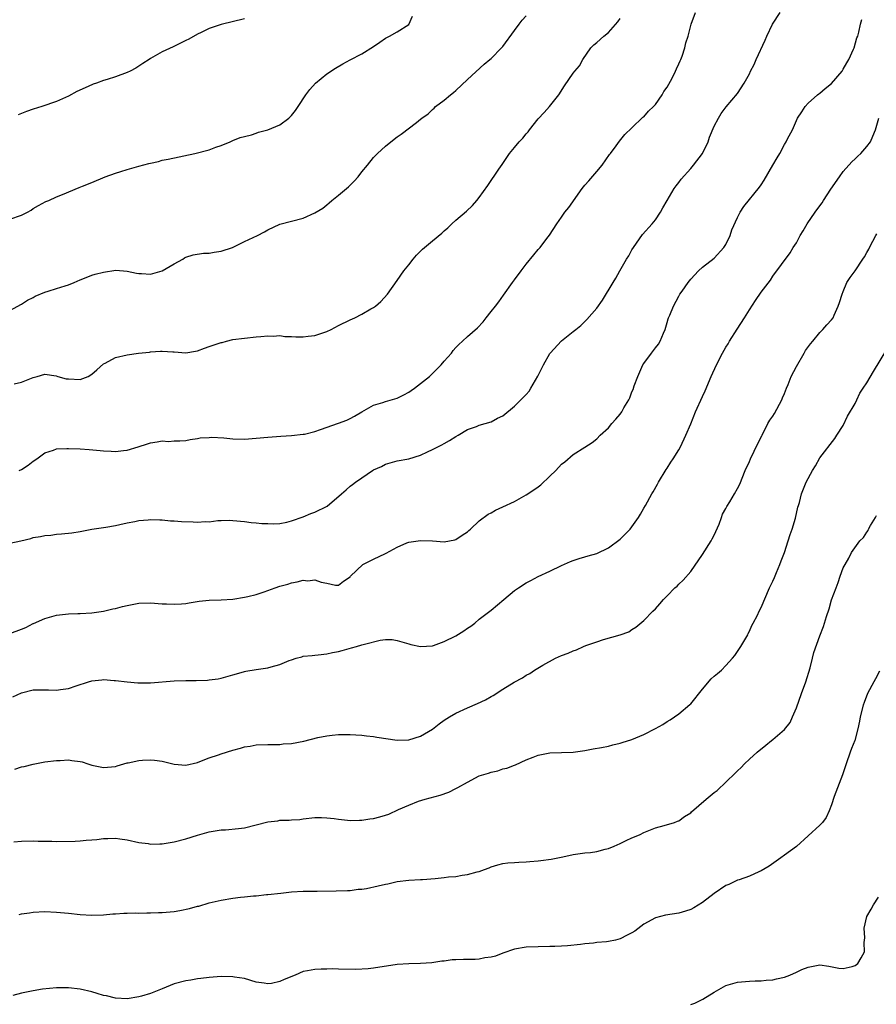
# Model space of a CAD drawing. Units: inches. Extents: x 2568000 to 2571000, y 1500000 to 1503000.
# Drawn here: x 2570131 to 2570277, y 1502202 to 1502370 of the extents above; entities that cross this region are included whole.
import ezdxf

# ---------------------------------------------------------------- set-up
doc = ezdxf.new("R2010")
doc.units = ezdxf.units.IN
doc.header["$MEASUREMENT"] = 0
doc.layers.add('LD25681500_10ft', color=71, linetype='Continuous')

msp = doc.modelspace()

# ---------------------------------------------------------------- linework, layer by layer
at = {"layer": 'LD25681500_10ft'}
for points, elevation in [([(2570129, 1502280.58), (2570130.89, 1502281), (2570132.59, 1502281.41), (2570133, 1502281.56), (2570134.25, 1502281.75), (2570135, 1502281.92), (2570136.01, 1502281.99), (2570137, 1502282.13), (2570137.83, 1502282.17), (2570139.61, 1502282.39), (2570141, 1502282.61), (2570143.02, 1502282.98), (2570145.35, 1502283.35), (2570147, 1502283.64), (2570147.79, 1502283.79), (2570149, 1502284.08), (2570150.3, 1502284.3), (2570151, 1502284.48), (2570152.58, 1502284.58), (2570153, 1502284.66), (2570154.56, 1502284.56), (2570155, 1502284.59), (2570156.42, 1502284.42), (2570157, 1502284.43), (2570158.29, 1502284.29), (2570160.23, 1502284.23), (2570161, 1502284.18), (2570162.29, 1502284.29), (2570163, 1502284.25), (2570164.47, 1502284.47), (2570165, 1502284.46), (2570166.52, 1502284.52), (2570167, 1502284.48), (2570169, 1502284.28), (2570170.12, 1502284.12), (2570171, 1502284.06), (2570171.96, 1502283.96), (2570173, 1502283.93), (2570173.92, 1502283.92), (2570175, 1502283.98), (2570176.21, 1502284.21), (2570177, 1502284.4), (2570179, 1502285.09), (2570180.32, 1502285.68), (2570181, 1502285.91), (2570183.07, 1502286.93), (2570185.52, 1502289), (2570186.29, 1502289.71), (2570187, 1502290.33), (2570187.41, 1502290.59), (2570187.9, 1502291), (2570189, 1502291.74), (2570190.79, 1502293), (2570191, 1502293.12), (2570192.31, 1502293.69), (2570193, 1502294.06), (2570195, 1502294.61), (2570197, 1502294.98), (2570199, 1502295.59), (2570200.17, 1502296.17), (2570201, 1502296.54), (2570201.93, 1502297), (2570202.63, 1502297.37), (2570203, 1502297.61), (2570203.93, 1502298.07), (2570205, 1502298.8), (2570205.37, 1502299), (2570207, 1502299.98), (2570208.49, 1502300.49), (2570209, 1502300.69), (2570211, 1502301.25), (2570212.11, 1502301.89), (2570213, 1502302.32), (2570215, 1502303.93), (2570216.09, 1502305), (2570217, 1502305.96), (2570217.47, 1502306.53), (2570217.78, 1502307), (2570218.96, 1502309.04), (2570219.91, 1502311), (2570221, 1502312.93), (2570221.06, 1502313), (2570223, 1502315.05), (2570225, 1502316.65), (2570225.46, 1502317), (2570226.29, 1502317.71), (2570227.29, 1502318.71), (2570229, 1502320.66), (2570229.97, 1502322.03), (2570231.81, 1502325), (2570232.27, 1502325.73), (2570232.95, 1502327), (2570234.09, 1502329), (2570234.44, 1502329.56), (2570235, 1502330.58), (2570235.25, 1502331), (2570236.82, 1502333.18), (2570238.45, 1502335), (2570239, 1502335.67), (2570239.85, 1502337), (2570240.25, 1502337.75), (2570240.98, 1502339), (2570242.19, 1502341), (2570242.51, 1502341.49), (2570243, 1502342.06), (2570243.4, 1502342.6), (2570245, 1502344.45), (2570245.5, 1502345), (2570247, 1502347), (2570247.96, 1502349), (2570248.21, 1502349.79), (2570249, 1502351.63), (2570249.72, 1502353), (2570250.2, 1502353.8), (2570251.06, 1502354.94), (2570253, 1502357.23), (2570254.09, 1502359), (2570255, 1502360.54), (2570255.21, 1502361), (2570255.84, 1502362.16), (2570256.18, 1502363), (2570257.69, 1502366.31), (2570257.98, 1502367), (2570258.96, 1502369.04), (2570260.23, 1502371)], 9820), ([(2570129, 1502320.26), (2570131, 1502321.33), (2570132.02, 1502321.98), (2570133, 1502322.44), (2570133.34, 1502322.66), (2570135, 1502323.38), (2570135.53, 1502323.53), (2570137, 1502324.02), (2570138.47, 1502324.47), (2570139, 1502324.61), (2570139.98, 1502325), (2570141, 1502325.47), (2570141.76, 1502325.76), (2570143, 1502326.28), (2570143.56, 1502326.44), (2570145, 1502326.8), (2570147.09, 1502327.09), (2570149, 1502326.96), (2570150.61, 1502326.61), (2570151, 1502326.55), (2570151.46, 1502326.54), (2570153, 1502326.44), (2570155, 1502326.99), (2570157, 1502328.21), (2570158.49, 1502329), (2570158.79, 1502329.21), (2570159, 1502329.31), (2570160.27, 1502329.73), (2570162.01, 1502329.99), (2570163, 1502330.02), (2570163.83, 1502330.17), (2570165, 1502330.33), (2570166.95, 1502331), (2570169, 1502331.99), (2570171.19, 1502333), (2570172.38, 1502333.62), (2570173, 1502334), (2570175, 1502334.97), (2570179, 1502336), (2570181, 1502336.88), (2570182.32, 1502337.68), (2570183, 1502338.25), (2570183.42, 1502338.58), (2570183.9, 1502339), (2570185, 1502339.87), (2570186.69, 1502341.31), (2570187.7, 1502342.3), (2570188.34, 1502343), (2570189, 1502343.86), (2570189.96, 1502345), (2570191, 1502346.3), (2570191.65, 1502347), (2570193, 1502348.26), (2570193.91, 1502349), (2570195, 1502349.83), (2570195.71, 1502350.29), (2570198.27, 1502352.27), (2570199, 1502352.82), (2570199.22, 1502353), (2570200.27, 1502353.73), (2570201, 1502354.47), (2570201.29, 1502354.71), (2570201.56, 1502355), (2570203, 1502356.08), (2570204.08, 1502357), (2570204.61, 1502357.39), (2570205, 1502357.73), (2570207, 1502359.57), (2570209.8, 1502362.2), (2570210.8, 1502363), (2570211, 1502363.19), (2570212.79, 1502365), (2570213, 1502365.24), (2570215, 1502367.97), (2570215.79, 1502369), (2570216.31, 1502369.69), (2570217, 1502370.47)], 9850), ([(2570129, 1502335.78), (2570131, 1502336.51), (2570132.01, 1502337), (2570132.65, 1502337.35), (2570133, 1502337.6), (2570133.88, 1502338.12), (2570135.17, 1502338.83), (2570135.65, 1502339), (2570137, 1502339.61), (2570138, 1502340), (2570140.81, 1502341.19), (2570141.41, 1502341.41), (2570143, 1502342.05), (2570145.28, 1502343), (2570147, 1502343.65), (2570147.93, 1502343.93), (2570149, 1502344.28), (2570151, 1502344.85), (2570152.73, 1502345.27), (2570153, 1502345.37), (2570154.35, 1502345.65), (2570155, 1502345.84), (2570155.97, 1502346.03), (2570160.55, 1502347), (2570163, 1502347.64), (2570164.09, 1502348.09), (2570165, 1502348.37), (2570166.54, 1502349), (2570167, 1502349.22), (2570168.28, 1502349.72), (2570169, 1502349.91), (2570170.17, 1502350.17), (2570171, 1502350.44), (2570171.39, 1502350.61), (2570173, 1502351.02), (2570175, 1502351.87), (2570176.54, 1502353), (2570176.78, 1502353.22), (2570177, 1502353.45), (2570177.66, 1502354.34), (2570178.13, 1502355), (2570179.46, 1502357), (2570180.1, 1502357.9), (2570181.09, 1502359), (2570183, 1502360.56), (2570184.48, 1502361.52), (2570185.75, 1502362.25), (2570187, 1502362.93), (2570189, 1502363.97), (2570191, 1502365.21), (2570192.03, 1502365.97), (2570193, 1502366.63), (2570193.23, 1502366.77), (2570193.7, 1502367), (2570195, 1502367.74), (2570197, 1502368.99), (2570197.62, 1502370.38)], 9860), ([(2570130.6, 1502293), (2570131, 1502293.18), (2570132.12, 1502293.88), (2570133, 1502294.59), (2570133.64, 1502295), (2570135, 1502295.98), (2570136.46, 1502296.46), (2570137, 1502296.66), (2570138.73, 1502296.73), (2570139, 1502296.76), (2570141, 1502296.65), (2570142.54, 1502296.54), (2570144.39, 1502296.39), (2570145, 1502296.32), (2570146.28, 1502296.28), (2570147, 1502296.22), (2570148.39, 1502296.39), (2570149, 1502296.44), (2570150.89, 1502297), (2570152.46, 1502297.54), (2570153, 1502297.72), (2570154.15, 1502297.85), (2570155, 1502298.02), (2570156.05, 1502297.95), (2570157, 1502298.04), (2570157.97, 1502298.03), (2570159, 1502298.12), (2570159.72, 1502298.28), (2570161, 1502298.42), (2570161.45, 1502298.55), (2570163, 1502298.62), (2570163.35, 1502298.65), (2570165.47, 1502298.53), (2570167, 1502298.39), (2570169, 1502298.32), (2570171, 1502298.47), (2570173, 1502298.67), (2570175.16, 1502298.84), (2570177, 1502298.95), (2570179, 1502299.17), (2570179.2, 1502299.2), (2570181, 1502299.65), (2570181.95, 1502299.95), (2570185, 1502301.05), (2570186.41, 1502301.59), (2570187, 1502301.84), (2570187.76, 1502302.24), (2570189.01, 1502303), (2570191, 1502304.12), (2570192.57, 1502304.57), (2570193, 1502304.74), (2570195, 1502305.33), (2570196.12, 1502305.88), (2570197, 1502306.35), (2570197.4, 1502306.6), (2570197.98, 1502307), (2570200.53, 1502309), (2570202.52, 1502311), (2570203, 1502311.59), (2570204.27, 1502313), (2570204.57, 1502313.43), (2570205, 1502313.94), (2570205.53, 1502314.47), (2570206.16, 1502315), (2570207, 1502315.81), (2570208.69, 1502317.31), (2570209.66, 1502318.34), (2570210.14, 1502319), (2570211, 1502320.06), (2570211.73, 1502321), (2570212.3, 1502321.7), (2570213.14, 1502322.86), (2570214.64, 1502325), (2570215, 1502325.46), (2570216.12, 1502327), (2570217, 1502328.14), (2570218.28, 1502329.72), (2570219, 1502330.66), (2570219.34, 1502331), (2570220.52, 1502332.52), (2570220.95, 1502333.05), (2570222.19, 1502335), (2570223, 1502336.13), (2570223.57, 1502337), (2570224.22, 1502337.78), (2570226.52, 1502341), (2570227, 1502341.6), (2570227.64, 1502342.36), (2570229, 1502343.9), (2570229.92, 1502345), (2570231.17, 1502346.83), (2570231.32, 1502347), (2570232.32, 1502348.32), (2570232.89, 1502349.11), (2570233.77, 1502350.23), (2570235, 1502351.39), (2570236.83, 1502353.17), (2570237, 1502353.26), (2570237.82, 1502354.18), (2570238.69, 1502355), (2570239, 1502355.32), (2570240.13, 1502357), (2570240.45, 1502357.55), (2570241, 1502358.3), (2570241.84, 1502359.84), (2570242.43, 1502361), (2570242.59, 1502361.41), (2570243, 1502362.24), (2570243.23, 1502362.77), (2570243.34, 1502363), (2570243.57, 1502363.57), (2570244.03, 1502365), (2570244.17, 1502365.83), (2570244.56, 1502367), (2570245.06, 1502369), (2570245.8, 1502371)], 9830), ([(2570129, 1502265.22), (2570131, 1502265.95), (2570131.75, 1502266.25), (2570133, 1502266.9), (2570133.08, 1502266.92), (2570135, 1502267.78), (2570137, 1502268.32), (2570139, 1502268.57), (2570140.63, 1502268.63), (2570141, 1502268.62), (2570143, 1502268.72), (2570145, 1502269.03), (2570146.59, 1502269.41), (2570147, 1502269.5), (2570148.19, 1502269.81), (2570149, 1502270), (2570151, 1502270.38), (2570153, 1502270.47), (2570155, 1502270.3), (2570155.71, 1502270.29), (2570157, 1502270.19), (2570158.26, 1502270.26), (2570159, 1502270.33), (2570159.56, 1502270.44), (2570161.3, 1502270.7), (2570163, 1502270.9), (2570165, 1502270.97), (2570167, 1502271.09), (2570169, 1502271.4), (2570169.55, 1502271.55), (2570171, 1502271.88), (2570172.34, 1502272.34), (2570173, 1502272.54), (2570174.23, 1502273), (2570175, 1502273.26), (2570176.36, 1502273.64), (2570177, 1502273.87), (2570177.99, 1502274.01), (2570179, 1502274.3), (2570179.8, 1502274.2), (2570181, 1502274.36), (2570182.06, 1502273.94), (2570183, 1502273.82), (2570184.52, 1502273.48), (2570185, 1502273.43), (2570185.84, 1502274.16), (2570187, 1502274.87), (2570187.08, 1502275), (2570189.18, 1502277), (2570191, 1502277.91), (2570193, 1502278.85), (2570193.11, 1502278.89), (2570195, 1502279.93), (2570196.65, 1502280.65), (2570197, 1502280.77), (2570199, 1502281.08), (2570201, 1502281.01), (2570203, 1502280.86), (2570204.82, 1502281.18), (2570205, 1502281.23), (2570206.05, 1502281.95), (2570207, 1502282.55), (2570207.23, 1502282.77), (2570207.5, 1502283), (2570209, 1502284.4), (2570210.48, 1502285.52), (2570211, 1502285.78), (2570211.77, 1502286.23), (2570213, 1502286.77), (2570215, 1502287.72), (2570217, 1502288.82), (2570218.3, 1502289.7), (2570219, 1502290.21), (2570219.45, 1502290.55), (2570221, 1502292.01), (2570222.01, 1502293), (2570223, 1502294.04), (2570223.54, 1502294.46), (2570225, 1502295.7), (2570227, 1502296.95), (2570228.24, 1502297.76), (2570229, 1502298.4), (2570229.57, 1502299), (2570231, 1502300.28), (2570231.59, 1502301), (2570232.27, 1502301.73), (2570233, 1502302.59), (2570233.28, 1502303), (2570233.64, 1502303.64), (2570234.44, 1502305), (2570234.62, 1502305.38), (2570235, 1502306.38), (2570235.19, 1502306.81), (2570235.39, 1502307.39), (2570235.99, 1502309), (2570236.88, 1502311), (2570237, 1502311.19), (2570238.31, 1502313), (2570239, 1502313.9), (2570239.51, 1502314.49), (2570239.81, 1502315), (2570240.37, 1502316.37), (2570240.66, 1502317), (2570241, 1502318.22), (2570241.18, 1502318.82), (2570241.25, 1502319), (2570241.45, 1502319.45), (2570242.09, 1502321), (2570243, 1502322.7), (2570243.18, 1502323), (2570243.56, 1502323.56), (2570244.56, 1502325), (2570245, 1502325.57), (2570246.33, 1502327), (2570247, 1502327.61), (2570249, 1502329.17), (2570250.67, 1502331), (2570251, 1502331.5), (2570251.72, 1502333), (2570252.04, 1502333.96), (2570253, 1502336.08), (2570253.46, 1502337), (2570254.05, 1502337.95), (2570256.75, 1502341.25), (2570257, 1502341.67), (2570257.53, 1502342.47), (2570259, 1502345.03), (2570259.76, 1502346.24), (2570260.2, 1502347), (2570261, 1502348.52), (2570261.28, 1502349), (2570261.51, 1502349.51), (2570262.32, 1502351), (2570263.22, 1502353), (2570263.92, 1502354.08), (2570264.48, 1502355), (2570265, 1502355.56), (2570266.61, 1502357), (2570266.82, 1502357.18), (2570267, 1502357.28), (2570267.92, 1502358.08), (2570269, 1502358.92), (2570270.79, 1502361), (2570271, 1502361.35), (2570271.58, 1502362.42), (2570271.95, 1502363), (2570272.75, 1502364.75), (2570272.85, 1502365), (2570273.33, 1502366.67), (2570273.48, 1502367), (2570273.67, 1502367.67), (2570273.94, 1502369), (2570274.18, 1502369.82)], 9810), ([(2570129.77, 1502307.77), (2570131, 1502308.02), (2570133, 1502308.82), (2570133.69, 1502309), (2570135, 1502309.39), (2570136.9, 1502309.1), (2570137.21, 1502309), (2570138.63, 1502308.63), (2570139, 1502308.58), (2570141, 1502308.51), (2570142.38, 1502309), (2570143, 1502309.37), (2570143.84, 1502310.16), (2570145, 1502311.14), (2570145.26, 1502311.26), (2570147, 1502312.21), (2570149, 1502312.67), (2570150.96, 1502312.96), (2570152.83, 1502313.17), (2570153, 1502313.21), (2570154.71, 1502313.29), (2570155, 1502313.34), (2570156.81, 1502313.19), (2570157, 1502313.2), (2570159, 1502313.02), (2570160.67, 1502313.33), (2570161, 1502313.36), (2570162.16, 1502313.84), (2570163, 1502314.09), (2570165, 1502314.8), (2570165.18, 1502314.82), (2570165.92, 1502315), (2570167, 1502315.29), (2570169, 1502315.55), (2570171, 1502315.74), (2570171.79, 1502315.79), (2570173, 1502315.91), (2570173.89, 1502315.89), (2570175, 1502315.96), (2570175.85, 1502315.84), (2570177, 1502315.83), (2570177.77, 1502315.77), (2570179, 1502315.75), (2570179.86, 1502315.86), (2570181, 1502315.98), (2570182.51, 1502316.51), (2570183, 1502316.65), (2570183.74, 1502317), (2570185, 1502317.67), (2570187, 1502318.64), (2570187.81, 1502319), (2570189, 1502319.61), (2570190.5, 1502320.5), (2570191, 1502320.78), (2570191.32, 1502321), (2570192.21, 1502321.79), (2570193.34, 1502323), (2570195, 1502325.34), (2570196.14, 1502327), (2570197, 1502328.04), (2570197.74, 1502329), (2570198.32, 1502329.68), (2570199, 1502330.36), (2570199.31, 1502330.69), (2570201, 1502332.13), (2570202.59, 1502333.41), (2570203, 1502333.79), (2570203.66, 1502334.34), (2570204.31, 1502335), (2570205, 1502335.62), (2570206.82, 1502337.18), (2570207.85, 1502338.15), (2570208.6, 1502339), (2570209, 1502339.52), (2570210.45, 1502341.55), (2570212.33, 1502344.33), (2570212.89, 1502345.11), (2570213, 1502345.3), (2570213.69, 1502346.31), (2570214.14, 1502347), (2570215, 1502348), (2570215.81, 1502349), (2570216.41, 1502349.59), (2570217, 1502350.35), (2570217.32, 1502350.68), (2570217.52, 1502351), (2570219, 1502352.87), (2570220.03, 1502353.97), (2570220.94, 1502355), (2570222.52, 1502357), (2570223.51, 1502358.49), (2570225, 1502360.65), (2570225.26, 1502361), (2570226.06, 1502361.94), (2570226.61, 1502363), (2570228.01, 1502365), (2570228.52, 1502365.48), (2570229, 1502365.88), (2570230.2, 1502367), (2570231, 1502367.61), (2570232.58, 1502369.42), (2570233, 1502370)], 9840), ([(2570169, 1502369.93), (2570165, 1502368.96), (2570163, 1502368.3), (2570161.61, 1502367.61), (2570161, 1502367.33), (2570159.51, 1502366.49), (2570159, 1502366.23), (2570156.83, 1502365.17), (2570155, 1502364.33), (2570153, 1502363.17), (2570152.77, 1502363), (2570151.7, 1502362.3), (2570150.47, 1502361.53), (2570149.5, 1502361), (2570149, 1502360.77), (2570147, 1502360.06), (2570145.6, 1502359.6), (2570145, 1502359.42), (2570143.8, 1502359), (2570143.22, 1502358.78), (2570142.39, 1502358.39), (2570140.46, 1502357.54), (2570139, 1502356.75), (2570137, 1502355.85), (2570134.46, 1502355), (2570133, 1502354.57), (2570131.84, 1502354.16), (2570130.42, 1502353.58)], 9870), ([(2570129.56, 1502254.44), (2570131, 1502255.12), (2570133, 1502255.63), (2570135, 1502255.65), (2570135.63, 1502255.63), (2570137, 1502255.56), (2570137.67, 1502255.67), (2570139, 1502255.84), (2570140.32, 1502256.32), (2570142.4, 1502257), (2570143, 1502257.17), (2570144.68, 1502257.32), (2570145, 1502257.36), (2570146.78, 1502257.22), (2570147, 1502257.22), (2570149, 1502256.96), (2570150.81, 1502256.81), (2570152.83, 1502256.83), (2570153, 1502256.83), (2570157, 1502257.16), (2570159, 1502257.24), (2570160.76, 1502257.24), (2570162.71, 1502257.29), (2570163, 1502257.31), (2570164.5, 1502257.5), (2570165, 1502257.59), (2570167, 1502258.16), (2570167.63, 1502258.37), (2570169, 1502258.73), (2570169.22, 1502258.78), (2570171, 1502259.07), (2570173, 1502259.37), (2570173.54, 1502259.54), (2570175, 1502259.93), (2570176.6, 1502260.6), (2570177, 1502260.75), (2570177.82, 1502261), (2570178.76, 1502261.24), (2570179, 1502261.33), (2570180.53, 1502261.47), (2570181, 1502261.54), (2570181.57, 1502261.57), (2570183, 1502261.73), (2570183.99, 1502262.01), (2570185, 1502262.14), (2570185.65, 1502262.35), (2570187.25, 1502262.75), (2570188.07, 1502263), (2570189, 1502263.26), (2570189.42, 1502263.42), (2570192.11, 1502264.11), (2570193, 1502264.19), (2570194.17, 1502264.17), (2570195, 1502264.05), (2570195.8, 1502263.8), (2570197, 1502263.46), (2570197.33, 1502263.33), (2570199, 1502263), (2570201, 1502263.13), (2570201.18, 1502263.18), (2570203, 1502263.83), (2570205, 1502264.83), (2570206.34, 1502265.66), (2570207, 1502266.12), (2570207.54, 1502266.46), (2570208.22, 1502267), (2570209, 1502267.65), (2570210.8, 1502269), (2570211, 1502269.18), (2570213.2, 1502271), (2570215, 1502272.53), (2570215.67, 1502273), (2570217, 1502273.86), (2570217.78, 1502274.22), (2570219, 1502274.91), (2570221, 1502275.83), (2570223, 1502276.8), (2570224.54, 1502277.46), (2570225, 1502277.64), (2570226.02, 1502277.98), (2570227, 1502278.26), (2570227.55, 1502278.45), (2570229, 1502278.87), (2570231, 1502279.84), (2570233, 1502281.3), (2570233.87, 1502282.13), (2570234.68, 1502283), (2570235, 1502283.39), (2570236.13, 1502285), (2570236.45, 1502285.55), (2570237, 1502286.55), (2570237.28, 1502287), (2570238.39, 1502289), (2570238.62, 1502289.38), (2570239.34, 1502290.66), (2570239.51, 1502291), (2570240.85, 1502293.15), (2570241, 1502293.36), (2570241.62, 1502294.38), (2570242.04, 1502295), (2570243, 1502296.53), (2570243.26, 1502297), (2570244.17, 1502299), (2570245, 1502300.94), (2570245.85, 1502303), (2570247, 1502305.59), (2570247.45, 1502306.55), (2570248.48, 1502309), (2570249.39, 1502311), (2570250.43, 1502313), (2570251, 1502313.97), (2570251.41, 1502314.59), (2570251.63, 1502315), (2570252.91, 1502317.09), (2570254.18, 1502319), (2570255, 1502320.35), (2570256.07, 1502321.93), (2570257, 1502323.35), (2570258.58, 1502325.42), (2570259, 1502326.12), (2570261.93, 1502330.07), (2570262.46, 1502331), (2570263, 1502331.8), (2570263.64, 1502333), (2570264.16, 1502333.84), (2570264.84, 1502335), (2570266.21, 1502337), (2570267, 1502338.08), (2570267.4, 1502338.6), (2570267.64, 1502339), (2570268.9, 1502340.9), (2570270.35, 1502343), (2570271, 1502343.91), (2570272.45, 1502345.55), (2570273, 1502346.11), (2570273.48, 1502346.52), (2570273.97, 1502347), (2570275, 1502348.2), (2570275.61, 1502349), (2570276.05, 1502349.95), (2570276.51, 1502351), (2570277.05, 1502353)], 9800), ([(2570129.9, 1502242.1), (2570131, 1502242.49), (2570131.45, 1502242.55), (2570133, 1502242.95), (2570135, 1502243.33), (2570137, 1502243.61), (2570137.61, 1502243.61), (2570139, 1502243.67), (2570139.61, 1502243.61), (2570141, 1502243.41), (2570141.35, 1502243.35), (2570142.31, 1502243), (2570143, 1502242.8), (2570145, 1502242.37), (2570147, 1502242.58), (2570147.32, 1502242.68), (2570148.45, 1502243), (2570149, 1502243.18), (2570149.21, 1502243.21), (2570151, 1502243.6), (2570151.64, 1502243.64), (2570153, 1502243.69), (2570153.65, 1502243.65), (2570155, 1502243.45), (2570157, 1502242.98), (2570159, 1502242.81), (2570161, 1502243.27), (2570161.4, 1502243.4), (2570163, 1502244.04), (2570164.56, 1502244.56), (2570165, 1502244.73), (2570167, 1502245.35), (2570168.31, 1502245.69), (2570169, 1502245.92), (2570169.95, 1502246.05), (2570171, 1502246.27), (2570173, 1502246.32), (2570174.29, 1502246.29), (2570175, 1502246.33), (2570175.58, 1502246.42), (2570177, 1502246.5), (2570179.11, 1502246.89), (2570181.48, 1502247.48), (2570183, 1502247.78), (2570183.91, 1502247.91), (2570185, 1502248.01), (2570187, 1502248.03), (2570187.94, 1502247.94), (2570189, 1502247.9), (2570189.77, 1502247.77), (2570191, 1502247.66), (2570191.55, 1502247.55), (2570195, 1502247.05), (2570197, 1502247.1), (2570199, 1502247.73), (2570201, 1502248.92), (2570202.17, 1502249.83), (2570203, 1502250.43), (2570203.9, 1502251), (2570205, 1502251.63), (2570207, 1502252.54), (2570208.71, 1502253.29), (2570210.07, 1502253.93), (2570211, 1502254.49), (2570211.34, 1502254.66), (2570213, 1502255.74), (2570214.91, 1502256.91), (2570216.36, 1502257.64), (2570217, 1502258.13), (2570217.6, 1502258.4), (2570218.4, 1502259), (2570219.8, 1502259.8), (2570221.96, 1502261), (2570223, 1502261.45), (2570224.13, 1502261.87), (2570225, 1502262.28), (2570225.54, 1502262.46), (2570226.75, 1502263), (2570227.17, 1502263.17), (2570229, 1502263.79), (2570230.18, 1502264.18), (2570233, 1502264.99), (2570234.48, 1502265.52), (2570235, 1502265.9), (2570235.68, 1502266.32), (2570237, 1502267.45), (2570238.54, 1502269), (2570239, 1502269.44), (2570239.74, 1502270.26), (2570240.35, 1502271), (2570241, 1502271.62), (2570242.31, 1502273), (2570242.69, 1502273.31), (2570243, 1502273.6), (2570243.71, 1502274.29), (2570245, 1502275.79), (2570247, 1502278.65), (2570248.51, 1502281), (2570248.66, 1502281.34), (2570249, 1502281.96), (2570249.85, 1502283.85), (2570250.27, 1502285), (2570250.45, 1502285.55), (2570251, 1502286.52), (2570251.15, 1502286.85), (2570251.66, 1502287.66), (2570252.45, 1502289), (2570253, 1502289.91), (2570253.35, 1502290.65), (2570254.29, 1502293), (2570255, 1502294.53), (2570255.19, 1502295), (2570256.44, 1502297.56), (2570257.12, 1502298.88), (2570257.16, 1502299), (2570258.17, 1502301), (2570258.46, 1502301.54), (2570259, 1502302.27), (2570259.29, 1502302.71), (2570260.53, 1502305), (2570260.66, 1502305.34), (2570261, 1502306.12), (2570261.35, 1502307), (2570261.61, 1502307.61), (2570262.14, 1502309), (2570263, 1502310.71), (2570264.36, 1502313), (2570264.56, 1502313.44), (2570265.41, 1502314.59), (2570265.81, 1502315), (2570267, 1502316.51), (2570267.53, 1502317), (2570268.2, 1502317.8), (2570269, 1502318.64), (2570269.25, 1502319), (2570269.43, 1502319.43), (2570270.13, 1502321), (2570270.38, 1502321.62), (2570270.79, 1502323), (2570271, 1502323.46), (2570271.62, 1502325), (2570272.16, 1502325.84), (2570273, 1502327.01), (2570274.34, 1502329), (2570274.59, 1502329.4), (2570275, 1502330.14), (2570275.33, 1502330.67), (2570275.48, 1502331), (2570276.03, 1502332.03), (2570276.57, 1502333), (2570276.71, 1502333.29)], 9790), ([(2570129.71, 1502229.71), (2570131, 1502229.84), (2570133, 1502229.89), (2570133.85, 1502229.85), (2570136.16, 1502229.84), (2570137, 1502229.81), (2570140.18, 1502229.82), (2570141, 1502229.89), (2570142.03, 1502230.03), (2570143, 1502230.08), (2570143.85, 1502230.15), (2570145, 1502230.31), (2570145.7, 1502230.3), (2570147, 1502230.33), (2570147.78, 1502230.22), (2570149, 1502230.07), (2570151, 1502229.64), (2570152.57, 1502229.43), (2570153, 1502229.34), (2570154.6, 1502229.4), (2570155, 1502229.37), (2570156.36, 1502229.64), (2570157, 1502229.72), (2570159, 1502230.25), (2570161, 1502230.86), (2570163, 1502231.41), (2570165, 1502231.77), (2570165.79, 1502231.79), (2570167.99, 1502231.99), (2570169, 1502232.11), (2570171, 1502232.6), (2570173, 1502233.14), (2570174.67, 1502233.33), (2570175, 1502233.4), (2570176.58, 1502233.42), (2570177, 1502233.48), (2570178.44, 1502233.56), (2570179, 1502233.65), (2570181, 1502233.85), (2570182.13, 1502233.87), (2570183, 1502233.84), (2570184.29, 1502233.71), (2570185, 1502233.6), (2570186.56, 1502233.44), (2570187, 1502233.38), (2570188.59, 1502233.41), (2570189, 1502233.4), (2570190.36, 1502233.64), (2570191, 1502233.72), (2570192.03, 1502233.97), (2570193, 1502234.29), (2570193.58, 1502234.42), (2570195.23, 1502235.23), (2570197, 1502235.99), (2570198.64, 1502236.64), (2570199.77, 1502237), (2570202.32, 1502237.68), (2570203.79, 1502238.21), (2570205, 1502238.81), (2570205.31, 1502239), (2570207, 1502239.92), (2570209, 1502240.96), (2570210.56, 1502241.44), (2570211, 1502241.62), (2570212.15, 1502241.85), (2570213, 1502242.14), (2570213.71, 1502242.29), (2570215, 1502242.81), (2570215.14, 1502242.86), (2570217, 1502243.68), (2570218.16, 1502244.16), (2570219, 1502244.47), (2570221, 1502244.88), (2570224.97, 1502245.03), (2570227, 1502245.3), (2570228.41, 1502245.59), (2570229.79, 1502245.79), (2570231, 1502246.05), (2570231.74, 1502246.26), (2570233, 1502246.52), (2570233.35, 1502246.65), (2570235, 1502247.18), (2570237, 1502248.04), (2570238.99, 1502249.01), (2570240.28, 1502249.72), (2570241, 1502250.22), (2570241.49, 1502250.51), (2570243, 1502251.56), (2570244.88, 1502253.12), (2570245, 1502253.24), (2570247, 1502255.72), (2570248.51, 1502257.49), (2570249, 1502257.95), (2570249.58, 1502258.42), (2570250.24, 1502259), (2570251, 1502259.74), (2570252.11, 1502261), (2570252.51, 1502261.49), (2570253, 1502262.16), (2570253.54, 1502263), (2570254.72, 1502265), (2570254.8, 1502265.2), (2570255, 1502265.59), (2570255.42, 1502266.58), (2570255.65, 1502267), (2570256.37, 1502268.37), (2570256.66, 1502269), (2570257, 1502269.64), (2570258.41, 1502273), (2570259, 1502274.15), (2570259.26, 1502274.74), (2570259.6, 1502275.6), (2570260.21, 1502277), (2570260.42, 1502277.58), (2570260.98, 1502279), (2570261.63, 1502281), (2570261.93, 1502282.07), (2570262.3, 1502283), (2570262.88, 1502284.88), (2570263.28, 1502286.72), (2570263.39, 1502287), (2570263.56, 1502287.56), (2570263.89, 1502289), (2570264.65, 1502291), (2570265.74, 1502293), (2570266.24, 1502293.76), (2570267, 1502295.16), (2570269.55, 1502298.45), (2570269.89, 1502299), (2570271, 1502300.65), (2570271.73, 1502302.27), (2570273, 1502304.39), (2570273.3, 1502305), (2570273.82, 1502306.18), (2570274.4, 1502307), (2570275, 1502307.92), (2570276.12, 1502309.88), (2570278.41, 1502313.59)], 9780), ([(2570130.64, 1502217.36), (2570131, 1502217.44), (2570132.36, 1502217.64), (2570133, 1502217.75), (2570135, 1502217.85), (2570137, 1502217.77), (2570139, 1502217.59), (2570141, 1502217.35), (2570143, 1502217.21), (2570145, 1502217.29), (2570146.56, 1502217.45), (2570147, 1502217.45), (2570148.43, 1502217.57), (2570149, 1502217.56), (2570150.38, 1502217.62), (2570151, 1502217.59), (2570152.37, 1502217.63), (2570153, 1502217.61), (2570154.33, 1502217.67), (2570155, 1502217.68), (2570157, 1502217.88), (2570157.97, 1502218.03), (2570159.63, 1502218.37), (2570161, 1502218.75), (2570161.21, 1502218.79), (2570163, 1502219.31), (2570165, 1502219.81), (2570167, 1502220.14), (2570168.29, 1502220.29), (2570169, 1502220.35), (2570170.52, 1502220.52), (2570171, 1502220.54), (2570172.73, 1502220.73), (2570173, 1502220.74), (2570175.19, 1502221), (2570177, 1502221.19), (2570179, 1502221.31), (2570180.68, 1502221.32), (2570181.35, 1502221.35), (2570184.64, 1502221.36), (2570186.55, 1502221.45), (2570187, 1502221.45), (2570188.36, 1502221.64), (2570189, 1502221.66), (2570189.79, 1502221.79), (2570191.78, 1502222.22), (2570193, 1502222.54), (2570193.41, 1502222.59), (2570195, 1502222.97), (2570197, 1502223.2), (2570199, 1502223.32), (2570199.32, 1502223.32), (2570201.49, 1502223.49), (2570203, 1502223.63), (2570203.74, 1502223.74), (2570205, 1502223.83), (2570206.07, 1502224.07), (2570207, 1502224.14), (2570208.62, 1502224.62), (2570209, 1502224.68), (2570209.9, 1502225), (2570210.69, 1502225.31), (2570211, 1502225.46), (2570212.17, 1502225.83), (2570213, 1502226.01), (2570213.84, 1502226.16), (2570215, 1502226.2), (2570215.72, 1502226.28), (2570217, 1502226.31), (2570217.63, 1502226.37), (2570219, 1502226.49), (2570219.46, 1502226.54), (2570221.21, 1502226.79), (2570223.2, 1502227.2), (2570225, 1502227.56), (2570227, 1502227.83), (2570227.93, 1502227.93), (2570229, 1502228.1), (2570230.46, 1502228.46), (2570231, 1502228.61), (2570231.99, 1502229), (2570233, 1502229.43), (2570234.04, 1502229.96), (2570235, 1502230.39), (2570235.41, 1502230.59), (2570236.39, 1502231), (2570237, 1502231.31), (2570239, 1502232.12), (2570240.5, 1502232.5), (2570242.24, 1502233), (2570242.76, 1502233.24), (2570243, 1502233.32), (2570243.94, 1502234.06), (2570245, 1502234.67), (2570245.17, 1502234.83), (2570247.65, 1502237), (2570249, 1502238.12), (2570249.52, 1502238.48), (2570252.6, 1502241.4), (2570253, 1502241.85), (2570253.62, 1502242.38), (2570254.19, 1502243), (2570255, 1502243.79), (2570256.32, 1502245), (2570257.79, 1502246.22), (2570258.79, 1502247), (2570259, 1502247.14), (2570261, 1502248.85), (2570261.93, 1502250.07), (2570262.36, 1502251), (2570263, 1502252.54), (2570263.88, 1502255), (2570264.63, 1502257), (2570265.37, 1502259.37), (2570265.77, 1502261), (2570265.99, 1502262.01), (2570267, 1502264.82), (2570267.61, 1502266.39), (2570267.81, 1502267), (2570268.12, 1502268.12), (2570268.57, 1502269.43), (2570269, 1502270.95), (2570269.78, 1502273), (2570270.1, 1502273.9), (2570270.47, 1502275), (2570271, 1502276.39), (2570271.29, 1502277), (2570271.97, 1502278.03), (2570272.37, 1502279), (2570273.81, 1502281), (2570274.43, 1502281.57), (2570275, 1502282.51), (2570275.24, 1502282.76), (2570275.31, 1502283), (2570275.63, 1502283.63), (2570276.47, 1502285), (2570276.66, 1502285.34)], 9770), ([(2570277.18, 1502258.82), (2570276.48, 1502257.52), (2570276.19, 1502257), (2570275.15, 1502255), (2570274.54, 1502253.46), (2570274.37, 1502253), (2570273.88, 1502251), (2570273.74, 1502250.26), (2570273.48, 1502249), (2570272.94, 1502247), (2570272.4, 1502245.61), (2570272.18, 1502245), (2570271.48, 1502243), (2570270.87, 1502241.13), (2570269.44, 1502237.44), (2570269, 1502236.03), (2570268.6, 1502235), (2570268.1, 1502233.9), (2570267.43, 1502233), (2570267, 1502232.59), (2570263, 1502228.96), (2570261, 1502227.45), (2570260.35, 1502227), (2570259.58, 1502226.42), (2570258.39, 1502225.61), (2570257, 1502224.78), (2570256.62, 1502224.62), (2570255, 1502223.87), (2570253.28, 1502223.28), (2570253, 1502223.17), (2570251.52, 1502222.48), (2570251, 1502222.27), (2570249, 1502220.94), (2570247, 1502219.41), (2570245.52, 1502218.48), (2570245, 1502218.2), (2570244.1, 1502217.9), (2570243, 1502217.6), (2570240.74, 1502217.26), (2570239, 1502216.8), (2570237, 1502215.69), (2570235.47, 1502214.53), (2570235, 1502214.25), (2570234.18, 1502213.82), (2570233, 1502213.22), (2570232.18, 1502213), (2570231, 1502212.74), (2570230.69, 1502212.69), (2570229, 1502212.56), (2570228.47, 1502212.47), (2570227, 1502212.37), (2570226.24, 1502212.24), (2570224.01, 1502212.01), (2570223, 1502211.94), (2570221.89, 1502211.89), (2570221, 1502211.87), (2570219, 1502211.84), (2570217, 1502211.77), (2570215, 1502211.46), (2570213, 1502210.78), (2570211.74, 1502210.26), (2570211, 1502210.07), (2570209.94, 1502209.94), (2570209, 1502209.73), (2570208.31, 1502209.69), (2570207, 1502209.67), (2570206.32, 1502209.68), (2570205, 1502209.62), (2570204.39, 1502209.61), (2570203, 1502209.42), (2570202.62, 1502209.38), (2570200.89, 1502209.11), (2570199, 1502208.99), (2570197, 1502208.97), (2570195, 1502208.83), (2570191, 1502208.18), (2570190.08, 1502208.08), (2570187.97, 1502207.97), (2570185, 1502208.02), (2570184.07, 1502208.07), (2570183, 1502208.03), (2570182.03, 1502208.03), (2570181, 1502207.97), (2570179.73, 1502207.73), (2570179, 1502207.61), (2570177.62, 1502207), (2570175.73, 1502206.27), (2570175, 1502205.94), (2570173.61, 1502205.61), (2570173, 1502205.52), (2570172.37, 1502205.63), (2570171, 1502205.82), (2570169, 1502206.42), (2570167.31, 1502206.69), (2570167, 1502206.75), (2570165, 1502206.77), (2570163, 1502206.61), (2570161.57, 1502206.43), (2570161, 1502206.38), (2570159.83, 1502206.17), (2570159, 1502206.06), (2570157, 1502205.51), (2570155, 1502204.69), (2570153, 1502203.91), (2570151.43, 1502203.43), (2570151, 1502203.31), (2570149, 1502202.98), (2570147, 1502203.08), (2570145.47, 1502203.47), (2570145, 1502203.57), (2570143.91, 1502203.91), (2570143, 1502204.15), (2570141, 1502204.62), (2570139, 1502204.88), (2570137, 1502204.86), (2570134.61, 1502204.61), (2570133, 1502204.37), (2570131, 1502203.97), (2570129.53, 1502203.53)], 9760), ([(2570245, 1502202), (2570245.73, 1502202.27), (2570247.08, 1502202.92), (2570249, 1502204.13), (2570251, 1502205.23), (2570253, 1502205.81), (2570255, 1502206), (2570255.96, 1502206.04), (2570257, 1502206.02), (2570257.86, 1502206.14), (2570259, 1502206.2), (2570259.62, 1502206.38), (2570261, 1502206.7), (2570261.89, 1502207), (2570263, 1502207.53), (2570263.96, 1502207.96), (2570265, 1502208.39), (2570266.71, 1502208.71), (2570267, 1502208.75), (2570268.52, 1502208.52), (2570270.22, 1502208.22), (2570271, 1502208.14), (2570272.5, 1502208.5), (2570273, 1502208.64), (2570273.45, 1502209), (2570274.05, 1502209.95), (2570274.61, 1502211), (2570274.58, 1502212.58), (2570274.62, 1502213), (2570274.64, 1502213.36), (2570274.53, 1502215), (2570275.03, 1502217), (2570275.72, 1502218.28), (2570276.12, 1502219), (2570277, 1502220.31)], 9750)]:
    msp.add_lwpolyline(points, dxfattribs=dict(at, elevation=elevation))

doc.saveas('drawing.dxf')
